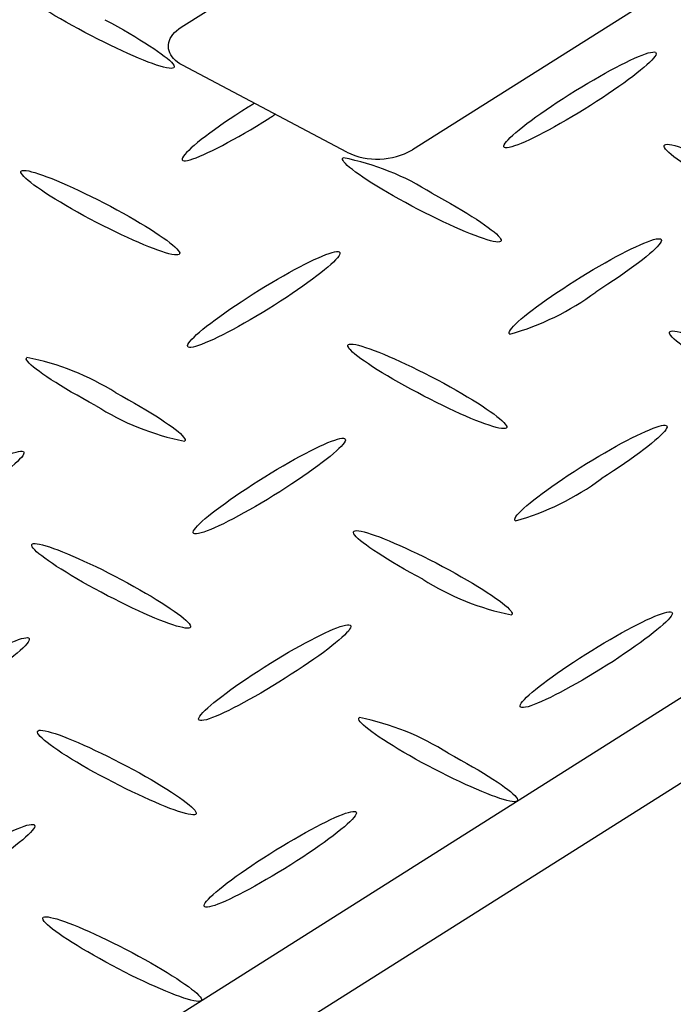
# Model space of a CAD drawing. Extents: x 0 to 216, y 0 to 280.
# Drawn here: x 33 to 37, y 159 to 164 of the extents above; entities that cross this region are included whole.
import ezdxf

# ---------------------------------------------------------------- set-up
doc = ezdxf.new("R2010")
doc.units = 0
doc.header["$LTSCALE"] = 10
doc.header["$MEASUREMENT"] = 0
doc.layers.get('Defpoints').update_dxf_attribs({"linetype": 'CONTINUOUS'})
doc.layers.add('CADdetails-7-VERYFINE', color=7, linetype='CONTINUOUS')
doc.layers.add('CADdetails-9-EXTRAFINE', color=9, linetype='CONTINUOUS')
doc.styles.add('CADdetails-DIMENSIONS', font='ARIALN.TTF', dxfattribs={"height": 2.38})
doc.dimstyles.new('CADdetails-LEADER', dxfattribs={"dimtxt": 2.38, "dimasz": 2.38, "dimexe": 0.5, "dimexo": 1.5, "dimgap": 1, "dimtad": 0, "dimzin": 0, "dimdsep": 46, "dimtxsty": 'CADdetails-DIMENSIONS', "dimcen": 1, "dimclrd": 256, "dimclre": 256, "dimclrt": 256, "dimadec": 0, "dimazin": 0, "dimtfac": 1, "dimtdec": 4, "dimtofl": 0, "dimtmove": 0, "dimatfit": 3, "dimfxl": 1, "dimtolj": 1, "dimtzin": 0, "dimarcsym": 0})

# ---------------------------------------------------------------- blocks, each defined once
blk = doc.blocks.new('*D6')
at = {"layer": 'CADdetails-7-VERYFINE', "lineweight": -2, "transparency": 16777216}
for p, q in [((52.9529, 164.8836), (48.4818, 161.8202)), ((35.4769, 152.9099), (39.948, 155.9733))]:
    blk.add_line(p, q, dxfattribs=at)
at = {"layer": 'CADdetails-7-VERYFINE', "transparency": 16777216}
for points in [[(52.7287, 165.2108), (53.1771, 164.5564), (54.9163, 166.2288)], [(35.2527, 153.2371), (35.7011, 152.5827), (33.5135, 151.5647)]]:
    blk.add_solid(points, dxfattribs=at)
at = {"layer": 'Defpoints', "color": 0, "transparency": 16777216}
for p in [(54.9163, 166.2288, 0), (54.9163, 166.2288), (33.5135, 151.5647, 0)]:
    blk.add_point(p, dxfattribs=at)
at = {"layer": 'CADdetails-7-VERYFINE', "transparency": 16777216, "insert": (44.2149, 158.8967), "char_height": 2.38, "attachment_point": 5, "rotation": 34.4171, "style": 'CADdetails-DIMENSIONS'}
blk.add_mtext('\\A1;23 1/4"', dxfattribs=at)

msp = doc.modelspace()

# ---------------------------------------------------------------- linework, layer by layer
at = {"layer": 'CADdetails-9-EXTRAFINE', "linetype": 'Continuous'}
for p, q in [((50.4846, 169.5179, 0), (30.0104, 156.5927, 0)), ((50.8274, 169.3359, 0), (30.3536, 156.4111, 0)), ((34.2453, 163.8757, 0), (38.3182, 166.4469, 0)), ((39.3982, 165.8731, 0), (35.3257, 163.302, 0)), ((35.0193, 163.2914, 0), (34.2511, 163.6981, 0)), ((34.7054, 161.7043, 0), (34.7054, 161.7043, 0))]:
    msp.add_line(p, q, dxfattribs=at)
for points in [[(33.7951, 163.8513), (33.7649, 163.8674), (33.7357, 163.8833), (33.7076, 163.899), (33.6806, 163.9144), (33.6549, 163.9295), (33.6305, 163.9443), (33.6075, 163.9585), (33.586, 163.9723), (33.566, 163.9855), (33.5477, 163.9981), (33.5311, 164.0101), (33.5163, 164.0213), (33.5034, 164.0317), (33.4925, 164.0412), (33.4837, 164.0498), (33.4769, 164.0575), (33.4724, 164.0642), (33.4703, 164.0697), (33.4705, 164.0741), (33.4731, 164.0774)], [(33.8888, 163.9108), (33.9187, 163.8946), (33.9476, 163.8786), (33.9756, 163.8628), (34.0023, 163.8473), (34.0279, 163.8322), (34.0522, 163.8174), (34.0751, 163.8032), (34.0966, 163.7894), (34.1165, 163.7762), (34.1348, 163.7636), (34.1514, 163.7518), (34.1662, 163.7406), (34.1791, 163.7303), (34.1901, 163.7209), (34.199, 163.7124), (34.2058, 163.7048), (34.2104, 163.6983), (34.2128, 163.693), (34.2127, 163.6887), (34.2103, 163.6857)], [(34.2511, 163.6981), (34.2389, 163.7052), (34.2279, 163.7127), (34.2181, 163.7206), (34.2096, 163.729), (34.2024, 163.7376), (34.1964, 163.7466), (34.1916, 163.7557), (34.1881, 163.7651), (34.1859, 163.7746), (34.185, 163.7843), (34.1853, 163.7939), (34.1868, 163.8036), (34.1897, 163.8133), (34.1938, 163.8228), (34.1992, 163.8323), (34.2058, 163.8415), (34.2138, 163.8505), (34.223, 163.8593), (34.2335, 163.8677), (34.2453, 163.8757)], [(34.2103, 163.6857), (34.2052, 163.6838), (34.1978, 163.6832), (34.1882, 163.6839), (34.1765, 163.6859), (34.1629, 163.6891), (34.1474, 163.6934), (34.1301, 163.6989), (34.1112, 163.7054), (34.0908, 163.713), (34.0689, 163.7215), (34.0458, 163.731), (34.0213, 163.7414), (33.9958, 163.7526), (33.9693, 163.7647), (33.9419, 163.7775), (33.9137, 163.791), (33.8848, 163.8052), (33.8553, 163.82), (33.8254, 163.8354), (33.7951, 163.8513)], [(36.0593, 163.5609), (36.0884, 163.5792), (36.1172, 163.5969), (36.1456, 163.614), (36.1734, 163.6304), (36.2006, 163.646), (36.2271, 163.6609), (36.2527, 163.6749), (36.2774, 163.6881), (36.301, 163.7003), (36.3234, 163.7115), (36.3446, 163.7217), (36.3645, 163.7308), (36.3828, 163.7387), (36.3996, 163.7455), (36.4148, 163.7511), (36.4281, 163.7553), (36.4396, 163.7582), (36.4491, 163.7598), (36.4564, 163.7599), (36.4616, 163.7585)], [(36.4616, 163.7585), (36.4645, 163.7557), (36.465, 163.7514), (36.4631, 163.7458), (36.4591, 163.739), (36.4529, 163.7309), (36.4447, 163.7217), (36.4344, 163.7114), (36.4223, 163.7001), (36.4084, 163.6879), (36.3927, 163.6748), (36.3754, 163.6608), (36.3565, 163.6461), (36.336, 163.6308), (36.3142, 163.6148), (36.291, 163.5982), (36.2666, 163.5812), (36.241, 163.5637), (36.2143, 163.5459), (36.1866, 163.5278), (36.1579, 163.5094)], [(35.7565, 163.3136), (35.7536, 163.3164), (35.7531, 163.3206), (35.7549, 163.3262), (35.7589, 163.333), (35.7651, 163.341), (35.7733, 163.3501), (35.7834, 163.3603), (35.7955, 163.3715), (35.8094, 163.3836), (35.825, 163.3966), (35.8422, 163.4104), (35.8611, 163.425), (35.8814, 163.4402), (35.9032, 163.4561), (35.9263, 163.4726), (35.9507, 163.4895), (35.9763, 163.5068), (36.003, 163.5246), (36.0307, 163.5426), (36.0593, 163.5609)], [(34.5575, 163.5018), (34.5287, 163.4834), (34.5008, 163.4653), (34.4739, 163.4474), (34.4482, 163.4299), (34.4237, 163.4129), (34.4004, 163.3964), (34.3785, 163.3804), (34.3581, 163.3651), (34.3391, 163.3504), (34.3218, 163.3365), (34.3061, 163.3235), (34.2921, 163.3113), (34.28, 163.3001), (34.2698, 163.2898), (34.2616, 163.2807), (34.2554, 163.2726), (34.2514, 163.2658), (34.2496, 163.2603), (34.25, 163.256), (34.2529, 163.2532)], [(34.5868, 163.5201), (34.5853, 163.5191), (34.5838, 163.5182), (34.5823, 163.5172), (34.5808, 163.5163), (34.5792, 163.5153), (34.5778, 163.5144), (34.5763, 163.5134), (34.5748, 163.5125), (34.5733, 163.5116), (34.5718, 163.5106), (34.5704, 163.5097), (34.5689, 163.5088), (34.5675, 163.5079), (34.566, 163.507), (34.5646, 163.5061), (34.5632, 163.5052), (34.5617, 163.5043), (34.5603, 163.5035), (34.5589, 163.5027), (34.5575, 163.5018)], [(36.1579, 163.5094), (36.1289, 163.4913), (36.1001, 163.4737), (36.0718, 163.4568), (36.0441, 163.4405), (36.0169, 163.425), (35.9905, 163.4102), (35.965, 163.3963), (35.9404, 163.3832), (35.9168, 163.371), (35.8944, 163.3599), (35.8733, 163.3497), (35.8535, 163.3407), (35.8351, 163.3328), (35.8184, 163.326), (35.8033, 163.3206), (35.79, 163.3164), (35.7785, 163.3135), (35.769, 163.3121), (35.7617, 163.3121), (35.7565, 163.3136)], [(34.6552, 163.4495), (34.6567, 163.4504), (34.6582, 163.4513), (34.6598, 163.4522), (34.6612, 163.4531), (34.6627, 163.4541), (34.6642, 163.455), (34.6657, 163.4559), (34.6671, 163.4568), (34.6686, 163.4578), (34.67, 163.4587), (34.6715, 163.4597), (34.6729, 163.4606), (34.6744, 163.4616), (34.6758, 163.4626), (34.6773, 163.4636), (34.6787, 163.4647), (34.6801, 163.4657), (34.6816, 163.4668), (34.6831, 163.4679), (34.6845, 163.469)], [(34.2529, 163.2532), (34.2582, 163.2517), (34.2656, 163.2518), (34.2751, 163.2533), (34.2866, 163.2562), (34.3, 163.2604), (34.3152, 163.2659), (34.332, 163.2727), (34.3504, 163.2806), (34.3702, 163.2897), (34.3914, 163.2999), (34.4139, 163.311), (34.4375, 163.3232), (34.4622, 163.3363), (34.4877, 163.3502), (34.5142, 163.365), (34.5413, 163.3806), (34.5691, 163.3968), (34.5974, 163.4138), (34.6262, 163.4313), (34.6552, 163.4495)], [(36.8267, 163.1004), (36.7965, 163.1165), (36.7674, 163.1325), (36.7394, 163.1482), (36.7125, 163.1637), (36.6868, 163.1788), (36.6625, 163.1935), (36.6395, 163.2078), (36.618, 163.2216), (36.5981, 163.2348), (36.5798, 163.2473), (36.5633, 163.2592), (36.5485, 163.2704), (36.5356, 163.2807), (36.5247, 163.2902), (36.5159, 163.2988), (36.5091, 163.3064), (36.5046, 163.313), (36.5024, 163.3185), (36.5025, 163.3229), (36.5052, 163.326)], [(36.5052, 163.326), (36.5103, 163.3279), (36.5177, 163.3284), (36.5272, 163.3276), (36.5389, 163.3256), (36.5525, 163.3224), (36.568, 163.3181), (36.5852, 163.3126), (36.6041, 163.306), (36.6245, 163.2985), (36.6463, 163.2899), (36.6695, 163.2804), (36.6939, 163.2701), (36.7194, 163.2588), (36.7459, 163.2468), (36.7734, 163.234), (36.8016, 163.2204), (36.8305, 163.2062), (36.86, 163.1914), (36.89, 163.1759), (36.9204, 163.1599)], [(35.3231, 163.04), (35.293, 163.0562), (35.264, 163.0721), (35.236, 163.0879), (35.2091, 163.1033), (35.1835, 163.1184), (35.1592, 163.1332), (35.1362, 163.1474), (35.1148, 163.1612), (35.0949, 163.1744), (35.0766, 163.187), (35.0601, 163.1988), (35.0453, 163.21), (35.0325, 163.2203), (35.0216, 163.2298), (35.0127, 163.2384), (35.006, 163.246), (35.0015, 163.2526), (34.9993, 163.2581), (34.9994, 163.2625), (35.002, 163.2656)], [(33.8195, 162.9788), (33.7895, 162.9949), (33.7605, 163.011), (33.7325, 163.0268), (33.7057, 163.0423), (33.6801, 163.0575), (33.6558, 163.0722), (33.6329, 163.0866), (33.6114, 163.1004), (33.5915, 163.1136), (33.5733, 163.1262), (33.5567, 163.1381), (33.542, 163.1492), (33.5291, 163.1596), (33.5182, 163.169), (33.5094, 163.1776), (33.5027, 163.1851), (33.4982, 163.1916), (33.496, 163.1971), (33.4962, 163.2013), (33.4989, 163.2043)], [(33.4989, 163.2043), (33.5039, 163.2061), (33.5112, 163.2065), (33.5206, 163.2057), (33.5322, 163.2037), (33.5458, 163.2005), (33.5612, 163.1962), (33.5784, 163.1908), (33.5973, 163.1843), (33.6177, 163.1768), (33.6396, 163.1683), (33.6628, 163.1589), (33.6873, 163.1486), (33.7128, 163.1375), (33.7394, 163.1255), (33.767, 163.1127), (33.7953, 163.0992), (33.8243, 163.0851), (33.8539, 163.0702), (33.884, 163.0548), (33.9145, 163.0387)], [(35.4172, 163.0995), (35.4472, 163.0833), (35.4762, 163.0672), (35.5042, 163.0514), (35.531, 163.0359), (35.5566, 163.0207), (35.5809, 163.0059), (35.6038, 162.9916), (35.6253, 162.9779), (35.6452, 162.9647), (35.6634, 162.9521), (35.68, 162.9402), (35.6947, 162.9291), (35.7076, 162.9188), (35.7185, 162.9094), (35.7273, 162.9008), (35.734, 162.8933), (35.7385, 162.8868), (35.7407, 162.8813), (35.7405, 162.877), (35.7378, 162.8739)], [(33.9145, 163.0387), (33.9445, 163.0226), (33.9735, 163.0067), (34.0015, 162.991), (34.0283, 162.9755), (34.0539, 162.9604), (34.0782, 162.9456), (34.1011, 162.9313), (34.1226, 162.9175), (34.1425, 162.9043), (34.1608, 162.8917), (34.1773, 162.8797), (34.192, 162.8686), (34.2049, 162.8582), (34.2158, 162.8487), (34.2246, 162.8402), (34.2313, 162.8326), (34.2358, 162.8261), (34.238, 162.8207), (34.2378, 162.8165), (34.2351, 162.8136)], [(35.7378, 162.8739), (35.7327, 162.8722), (35.7253, 162.8718), (35.7158, 162.8726), (35.7042, 162.8747), (35.6906, 162.878), (35.6751, 162.8824), (35.6579, 162.8879), (35.6391, 162.8944), (35.6187, 162.902), (35.5969, 162.9105), (35.5737, 162.92), (35.5494, 162.9303), (35.5239, 162.9415), (35.4974, 162.9535), (35.47, 162.9663), (35.4418, 162.9798), (35.4129, 162.9939), (35.3834, 163.0087), (35.3534, 163.0241), (35.3231, 163.04)], [(34.2351, 162.8136), (34.23, 162.8117), (34.2226, 162.8112), (34.2131, 162.8119), (34.2014, 162.8139), (34.1878, 162.8171), (34.1723, 162.8215), (34.1551, 162.8269), (34.1362, 162.8335), (34.1158, 162.841), (34.0939, 162.8495), (34.0707, 162.859), (34.0463, 162.8693), (34.0208, 162.8805), (33.9942, 162.8925), (33.9667, 162.9052), (33.9385, 162.9187), (33.9095, 162.9328), (33.88, 162.9476), (33.8499, 162.9629), (33.8195, 162.9788)], [(36.0851, 162.6901), (36.1142, 162.7083), (36.143, 162.7259), (36.1713, 162.7428), (36.1992, 162.7591), (36.2264, 162.7747), (36.2528, 162.7894), (36.2784, 162.8033), (36.3031, 162.8164), (36.3266, 162.8285), (36.3491, 162.8396), (36.3702, 162.8497), (36.39, 162.8588), (36.4083, 162.8666), (36.4251, 162.8733), (36.4401, 162.8788), (36.4534, 162.883), (36.4648, 162.8859), (36.4742, 162.8873), (36.4814, 162.8874), (36.4865, 162.8859)], [(36.4865, 162.8859), (36.4895, 162.8831), (36.4901, 162.879), (36.4884, 162.8734), (36.4844, 162.8666), (36.4783, 162.8586), (36.4702, 162.8495), (36.46, 162.8393), (36.4479, 162.828), (36.4341, 162.8159), (36.4184, 162.8028), (36.4011, 162.7889), (36.3822, 162.7743), (36.3617, 162.7589), (36.3398, 162.743), (36.3166, 162.7265), (36.2921, 162.7094), (36.2664, 162.692), (36.2395, 162.6742), (36.2116, 162.6561), (36.1828, 162.6377)], [(34.5819, 162.6293), (34.611, 162.6475), (34.6397, 162.6652), (34.668, 162.6822), (34.6958, 162.6985), (34.7229, 162.7141), (34.7493, 162.7289), (34.7749, 162.7428), (34.7995, 162.7559), (34.8231, 162.768), (34.8455, 162.7792), (34.8667, 162.7893), (34.8865, 162.7983), (34.9048, 162.8062), (34.9216, 162.8129), (34.9368, 162.8184), (34.9501, 162.8226), (34.9616, 162.8255), (34.9711, 162.8269), (34.9786, 162.827), (34.9838, 162.8255)], [(34.9838, 162.8255), (34.9867, 162.8226), (34.9871, 162.8182), (34.9853, 162.8126), (34.9813, 162.8057), (34.9751, 162.7977), (34.9669, 162.7885), (34.9568, 162.7783), (34.9447, 162.767), (34.9308, 162.7548), (34.9152, 162.7418), (34.8979, 162.7279), (34.879, 162.7133), (34.8587, 162.698), (34.8369, 162.682), (34.8138, 162.6655), (34.7894, 162.6485), (34.7639, 162.631), (34.7372, 162.6131), (34.7096, 162.5949), (34.681, 162.5764)], [(35.7813, 162.4414), (35.7785, 162.4443), (35.7781, 162.4485), (35.7799, 162.4541), (35.784, 162.461), (35.7901, 162.469), (35.7984, 162.4782), (35.8085, 162.4885), (35.8206, 162.4998), (35.8345, 162.512), (35.8501, 162.5251), (35.8674, 162.5391), (35.8863, 162.5537), (35.9067, 162.5691), (35.9285, 162.585), (35.9516, 162.6015), (35.9761, 162.6185), (36.0017, 162.636), (36.0285, 162.6537), (36.0563, 162.6718), (36.0851, 162.6901)], [(34.2782, 162.3802), (34.2754, 162.3832), (34.2749, 162.3876), (34.2767, 162.3933), (34.2807, 162.4002), (34.2868, 162.4083), (34.295, 162.4175), (34.3052, 162.4277), (34.3173, 162.439), (34.3312, 162.4512), (34.3468, 162.4642), (34.3641, 162.4781), (34.383, 162.4927), (34.4034, 162.508), (34.4252, 162.524), (34.4484, 162.5405), (34.4729, 162.5574), (34.4986, 162.5749), (34.5253, 162.5927), (34.5532, 162.6109), (34.5819, 162.6293)], [(34.681, 162.5764), (34.6519, 162.5583), (34.6231, 162.5408), (34.5947, 162.5239), (34.5669, 162.5076), (34.5397, 162.4921), (34.5132, 162.4773), (34.4876, 162.4634), (34.4629, 162.4503), (34.4393, 162.4382), (34.4168, 162.427), (34.3956, 162.4169), (34.3757, 162.4078), (34.3573, 162.3999), (34.3405, 162.3931), (34.3253, 162.3876), (34.3119, 162.3834), (34.3004, 162.3804), (34.2909, 162.3789), (34.2835, 162.3788), (34.2782, 162.3802)], [(36.8515, 162.2287), (36.8214, 162.2448), (36.7923, 162.2607), (36.7642, 162.2764), (36.7374, 162.2918), (36.7117, 162.3069), (36.6873, 162.3216), (36.6644, 162.3358), (36.6429, 162.3495), (36.623, 162.3627), (36.6047, 162.3753), (36.5882, 162.3871), (36.5735, 162.3983), (36.5606, 162.4086), (36.5497, 162.4181), (36.5409, 162.4267), (36.5342, 162.4343), (36.5298, 162.4409), (36.5276, 162.4464), (36.5278, 162.4507), (36.5305, 162.4539)], [(36.5305, 162.4539), (36.5355, 162.4556), (36.5429, 162.456), (36.5524, 162.4552), (36.564, 162.4531), (36.5776, 162.4498), (36.5931, 162.4454), (36.6103, 162.4399), (36.6292, 162.4334), (36.6496, 162.4258), (36.6715, 162.4172), (36.6947, 162.4078), (36.7191, 162.3974), (36.7446, 162.3862), (36.7712, 162.3741), (36.7986, 162.3613), (36.8269, 162.3478), (36.8558, 162.3336), (36.8853, 162.3188), (36.9153, 162.3033), (36.9457, 162.2874)], [(35.3493, 162.1679), (35.3191, 162.184), (35.2899, 162.1999), (35.2618, 162.2155), (35.2348, 162.231), (35.2091, 162.246), (35.1847, 162.2607), (35.1617, 162.275), (35.1401, 162.2887), (35.1202, 162.3018), (35.1018, 162.3144), (35.0852, 162.3262), (35.0704, 162.3374), (35.0575, 162.3477), (35.0466, 162.3571), (35.0377, 162.3657), (35.0309, 162.3732), (35.0264, 162.3798), (35.0241, 162.3852), (35.0243, 162.3895), (35.0269, 162.3926)], [(35.0269, 162.3926), (35.0321, 162.3944), (35.0396, 162.395), (35.0493, 162.3942), (35.0609, 162.3922), (35.0746, 162.389), (35.0901, 162.3847), (35.1073, 162.3792), (35.1262, 162.3727), (35.1466, 162.3652), (35.1684, 162.3567), (35.1916, 162.3472), (35.216, 162.3369), (35.2415, 162.3258), (35.268, 162.3138), (35.2954, 162.3011), (35.3236, 162.2877), (35.3526, 162.2736), (35.3821, 162.2589), (35.4121, 162.2436), (35.4425, 162.2278)], [(33.8448, 162.108), (33.8149, 162.1239), (33.786, 162.1397), (33.7582, 162.1553), (33.7314, 162.1707), (33.7058, 162.1857), (33.6816, 162.2004), (33.6587, 162.2146), (33.6372, 162.2283), (33.6173, 162.2415), (33.599, 162.2541), (33.5824, 162.2659), (33.5676, 162.2771), (33.5547, 162.2874), (33.5437, 162.2969), (33.5348, 162.3054), (33.528, 162.313), (33.5234, 162.3195), (33.5211, 162.3249), (33.5212, 162.3292), (33.5237, 162.3322)], [(35.4425, 162.2278), (35.4726, 162.2116), (35.5018, 162.1955), (35.5298, 162.1797), (35.5567, 162.1641), (35.5824, 162.1489), (35.6068, 162.1341), (35.6298, 162.1197), (35.6513, 162.1059), (35.6712, 162.0926), (35.6895, 162.08), (35.7061, 162.0681), (35.7209, 162.057), (35.7338, 162.0466), (35.7447, 162.0371), (35.7535, 162.0286), (35.7602, 162.021), (35.7647, 162.0145), (35.7669, 162.0091), (35.7667, 162.0049), (35.764, 162.0018)], [(35.764, 162.0018), (35.7589, 162), (35.7515, 161.9995), (35.742, 162.0002), (35.7303, 162.0023), (35.7167, 162.0055), (35.7012, 162.0099), (35.684, 162.0153), (35.6652, 162.0219), (35.6448, 162.0295), (35.6229, 162.0381), (35.5998, 162.0476), (35.5754, 162.058), (35.5499, 162.0692), (35.5234, 162.0813), (35.496, 162.0941), (35.4678, 162.1076), (35.4389, 162.1218), (35.4095, 162.1366), (35.3796, 162.152), (35.3493, 162.1679)], [(33.9398, 162.167), (33.9698, 162.1508), (33.9988, 162.1347), (34.0268, 162.1189), (34.0536, 162.1033), (34.0792, 162.0881), (34.1035, 162.0733), (34.1264, 162.059), (34.1479, 162.0452), (34.1678, 162.032), (34.1861, 162.0194), (34.2026, 162.0075), (34.2174, 161.9963), (34.2302, 161.986), (34.2411, 161.9765), (34.2499, 161.9679), (34.2566, 161.9603), (34.2611, 161.9538), (34.2633, 161.9484), (34.2631, 161.9441), (34.2604, 161.941)], [(36.1108, 161.818), (36.1399, 161.8362), (36.1686, 161.8537), (36.1969, 161.8707), (36.2247, 161.887), (36.2518, 161.9025), (36.2782, 161.9173), (36.3038, 161.9312), (36.3284, 161.9443), (36.352, 161.9564), (36.3744, 161.9675), (36.3956, 161.9776), (36.4155, 161.9866), (36.4338, 161.9945), (36.4507, 162.0012), (36.4658, 162.0067), (36.4792, 162.0109), (36.4908, 162.0137), (36.5003, 162.0152), (36.5078, 162.0152), (36.5132, 162.0138)], [(36.5132, 162.0138), (36.5159, 162.011), (36.5163, 162.0067), (36.5144, 162.0012), (36.5103, 161.9943), (36.5041, 161.9863), (36.4958, 161.9772), (36.4856, 161.9669), (36.4735, 161.9557), (36.4596, 161.9435), (36.4439, 161.9304), (36.4266, 161.9165), (36.4077, 161.9019), (36.3873, 161.8866), (36.3654, 161.8706), (36.3422, 161.8541), (36.3178, 161.837), (36.2921, 161.8196), (36.2652, 161.8017), (36.2374, 161.7835), (36.2085, 161.7651)], [(34.6077, 161.7567), (34.6368, 161.7749), (34.6656, 161.7926), (34.6939, 161.8096), (34.7217, 161.826), (34.7489, 161.8416), (34.7753, 161.8564), (34.8009, 161.8704), (34.8255, 161.8835), (34.8491, 161.8957), (34.8715, 161.9069), (34.8927, 161.917), (34.9125, 161.9261), (34.9308, 161.934), (34.9475, 161.9407), (34.9626, 161.9462), (34.9759, 161.9504), (34.9873, 161.9533), (34.9967, 161.9548), (35.004, 161.9549), (35.0091, 161.9534)], [(35.0091, 161.9534), (35.0121, 161.9506), (35.0127, 161.9463), (35.0109, 161.9407), (35.007, 161.9339), (35.0008, 161.9259), (34.9926, 161.9167), (34.9824, 161.9064), (34.9703, 161.8951), (34.9564, 161.8829), (34.9407, 161.8698), (34.9233, 161.8559), (34.9044, 161.8412), (34.8839, 161.8259), (34.8621, 161.8099), (34.8388, 161.7933), (34.8143, 161.7763), (34.7887, 161.7588), (34.7619, 161.7409), (34.7341, 161.7227), (34.7054, 161.7043)], [(33.1046, 161.6968), (33.1337, 161.7149), (33.1624, 161.7325), (33.1908, 161.7495), (33.2186, 161.7658), (33.2457, 161.7814), (33.2722, 161.7962), (33.2977, 161.8102), (33.3224, 161.8233), (33.3459, 161.8354), (33.3684, 161.8466), (33.3896, 161.8567), (33.4094, 161.8658), (33.4278, 161.8737), (33.4446, 161.8804), (33.4598, 161.8858), (33.4732, 161.89), (33.4848, 161.8928), (33.4944, 161.8942), (33.5019, 161.8941), (33.5073, 161.8926)], [(33.5073, 161.8926), (33.5099, 161.8898), (33.5102, 161.8856), (33.5082, 161.8801), (33.504, 161.8732), (33.4978, 161.8652), (33.4895, 161.8561), (33.4792, 161.8458), (33.4671, 161.8346), (33.4531, 161.8224), (33.4375, 161.8093), (33.4202, 161.7954), (33.4013, 161.7807), (33.381, 161.7654), (33.3592, 161.7494), (33.3361, 161.7329), (33.3117, 161.7159), (33.2862, 161.6985), (33.2595, 161.6807), (33.2318, 161.6627), (33.2031, 161.6444)], [(35.8071, 161.5684), (35.8044, 161.5715), (35.804, 161.5759), (35.8059, 161.5816), (35.81, 161.5885), (35.8162, 161.5966), (35.8244, 161.6059), (35.8346, 161.6161), (35.8467, 161.6274), (35.8606, 161.6396), (35.8762, 161.6527), (35.8935, 161.6666), (35.9124, 161.6813), (35.9327, 161.6966), (35.9545, 161.7126), (35.9776, 161.7291), (36.002, 161.7461), (36.0276, 161.7636), (36.0544, 161.7814), (36.0821, 161.7996), (36.1108, 161.818)], [(34.3044, 161.5094), (34.3016, 161.5121), (34.3011, 161.5162), (34.3029, 161.5217), (34.3069, 161.5284), (34.3131, 161.5363), (34.3213, 161.5454), (34.3315, 161.5556), (34.3436, 161.5668), (34.3575, 161.5789), (34.3731, 161.5919), (34.3904, 161.6057), (34.4093, 161.6203), (34.4297, 161.6356), (34.4515, 161.6516), (34.4746, 161.668), (34.499, 161.685), (34.5246, 161.7025), (34.5513, 161.7202), (34.579, 161.7384), (34.6077, 161.7567)], [(34.7054, 161.7043), (34.6765, 161.6863), (34.6478, 161.6688), (34.6196, 161.6519), (34.5919, 161.6357), (34.5648, 161.6202), (34.5384, 161.6055), (34.5129, 161.5916), (34.4883, 161.5786), (34.4647, 161.5665), (34.4423, 161.5554), (34.4211, 161.5453), (34.4013, 161.5363), (34.383, 161.5284), (34.3662, 161.5217), (34.3511, 161.5163), (34.3378, 161.5121), (34.3263, 161.5093), (34.3169, 161.5079), (34.3095, 161.5079), (34.3044, 161.5094)], [(35.0531, 161.5209), (35.0581, 161.5226), (35.0653, 161.5231), (35.0748, 161.5222), (35.0864, 161.5202), (35.0999, 161.517), (35.1153, 161.5126), (35.1324, 161.5071), (35.1513, 161.5006), (35.1716, 161.4931), (35.1934, 161.4846), (35.2165, 161.4752), (35.2409, 161.4649), (35.2664, 161.4537), (35.2928, 161.4418), (35.3202, 161.4291), (35.3484, 161.4157), (35.3773, 161.4016), (35.4067, 161.3869), (35.4367, 161.3716), (35.4669, 161.3557)], [(35.3746, 161.2953), (35.3444, 161.3116), (35.3152, 161.3276), (35.2871, 161.3434), (35.2602, 161.3589), (35.2345, 161.3741), (35.2101, 161.3888), (35.1871, 161.4031), (35.1656, 161.4169), (35.1457, 161.43), (35.1274, 161.4426), (35.1109, 161.4544), (35.0961, 161.4655), (35.0833, 161.4758), (35.0724, 161.4853), (35.0635, 161.4938), (35.0569, 161.5014), (35.0524, 161.508), (35.0502, 161.5134), (35.0504, 161.5178), (35.0531, 161.5209)], [(33.871, 161.2349), (33.841, 161.2511), (33.8119, 161.267), (33.7839, 161.2827), (33.757, 161.2982), (33.7314, 161.3133), (33.7071, 161.328), (33.6842, 161.3422), (33.6627, 161.356), (33.6428, 161.3691), (33.6245, 161.3817), (33.6079, 161.3936), (33.5932, 161.4047), (33.5803, 161.4151), (33.5693, 161.4245), (33.5605, 161.4331), (33.5537, 161.4408), (33.5491, 161.4474), (33.5469, 161.4529), (33.547, 161.4573), (33.5495, 161.4605)], [(33.5495, 161.4605), (33.5546, 161.4622), (33.562, 161.4627), (33.5716, 161.4618), (33.5833, 161.4597), (33.5969, 161.4565), (33.6125, 161.4521), (33.6297, 161.4466), (33.6486, 161.44), (33.6691, 161.4325), (33.6909, 161.4239), (33.7141, 161.4145), (33.7385, 161.4041), (33.764, 161.3929), (33.7905, 161.3809), (33.8179, 161.3682), (33.8461, 161.3547), (33.8749, 161.3405), (33.9043, 161.3257), (33.9341, 161.3104), (33.9643, 161.2944)], [(35.4669, 161.3557), (35.4971, 161.3395), (35.5263, 161.3234), (35.5544, 161.3075), (35.5814, 161.292), (35.6071, 161.2767), (35.6315, 161.2619), (35.6546, 161.2476), (35.6761, 161.2337), (35.6961, 161.2205), (35.7144, 161.2078), (35.731, 161.1959), (35.7458, 161.1847), (35.7587, 161.1744), (35.7697, 161.1648), (35.7786, 161.1563), (35.7853, 161.1487), (35.7898, 161.1421), (35.7921, 161.1366), (35.7919, 161.1323), (35.7893, 161.1292)], [(33.9643, 161.2944), (33.9944, 161.2782), (34.0236, 161.2622), (34.0517, 161.2464), (34.0787, 161.2309), (34.1044, 161.2158), (34.1288, 161.201), (34.1518, 161.1867), (34.1733, 161.1729), (34.1933, 161.1597), (34.2116, 161.1472), (34.2282, 161.1353), (34.2429, 161.1241), (34.2558, 161.1138), (34.2667, 161.1043), (34.2755, 161.0958), (34.2822, 161.0882), (34.2866, 161.0817), (34.2887, 161.0762), (34.2885, 161.0719), (34.2858, 161.0689)], [(34.2858, 161.0689), (34.2808, 161.0671), (34.2735, 161.0667), (34.264, 161.0675), (34.2524, 161.0695), (34.2388, 161.0728), (34.2234, 161.0771), (34.2061, 161.0826), (34.1873, 161.0891), (34.1668, 161.0966), (34.145, 161.1051), (34.1218, 161.1145), (34.0974, 161.1249), (34.0718, 161.1361), (34.0453, 161.1481), (34.0179, 161.1608), (33.9896, 161.1744), (33.9607, 161.1886), (33.9312, 161.2034), (33.9013, 161.2189), (33.871, 161.2349)], [(36.1361, 160.945), (36.1653, 160.9633), (36.194, 160.981), (36.2224, 160.998), (36.2502, 161.0144), (36.2773, 161.03), (36.3037, 161.0449), (36.3293, 161.0589), (36.3539, 161.072), (36.3775, 161.0841), (36.3999, 161.0953), (36.421, 161.1055), (36.4408, 161.1145), (36.4591, 161.1225), (36.4759, 161.1292), (36.491, 161.1347), (36.5044, 161.139), (36.5158, 161.1419), (36.5253, 161.1434), (36.5328, 161.1435), (36.538, 161.1421)], [(36.538, 161.1421), (36.5408, 161.1393), (36.5412, 161.135), (36.5394, 161.1295), (36.5353, 161.1226), (36.5291, 161.1146), (36.5209, 161.1055), (36.5107, 161.0952), (36.4986, 161.084), (36.4847, 161.0718), (36.469, 161.0587), (36.4517, 161.0449), (36.4329, 161.0302), (36.4126, 161.0149), (36.3908, 160.9989), (36.3677, 160.9824), (36.3434, 160.9653), (36.3179, 160.9479), (36.2913, 160.93), (36.2637, 160.9119), (36.2352, 160.8934)], [(34.633, 160.885), (34.6621, 160.9033), (34.6908, 160.9209), (34.7191, 160.9379), (34.7469, 160.9542), (34.774, 160.9698), (34.8005, 160.9846), (34.826, 160.9986), (34.8507, 161.0117), (34.8742, 161.0238), (34.8967, 161.0349), (34.9178, 161.0451), (34.9376, 161.0541), (34.956, 161.062), (34.9727, 161.0687), (34.9878, 161.0742), (35.0011, 161.0784), (35.0125, 161.0812), (35.022, 161.0827), (35.0293, 161.0827), (35.0344, 161.0813)], [(35.0344, 161.0813), (35.0374, 161.0784), (35.038, 161.0742), (35.0363, 161.0686), (35.0324, 161.0618), (35.0264, 161.0537), (35.0183, 161.0446), (35.0082, 161.0343), (34.9961, 161.0231), (34.9823, 161.0109), (34.9667, 160.9978), (34.9494, 160.9839), (34.9305, 160.9693), (34.91, 160.954), (34.8882, 160.938), (34.8649, 160.9215), (34.8403, 160.9046), (34.8146, 160.8872), (34.7877, 160.8694), (34.7597, 160.8513), (34.7307, 160.8331)], [(33.1294, 160.8242), (33.1586, 160.8424), (33.1874, 160.86), (33.2158, 160.877), (33.2437, 160.8933), (33.2709, 160.9089), (33.2974, 160.9237), (33.323, 160.9377), (33.3476, 160.9508), (33.3713, 160.963), (33.3937, 160.9742), (33.4149, 160.9844), (33.4347, 160.9935), (33.453, 161.0015), (33.4698, 161.0083), (33.4849, 161.0138), (33.4983, 161.0181), (33.5097, 161.021), (33.5192, 161.0226), (33.5266, 161.0227), (33.5317, 161.0213)], [(33.5317, 161.0213), (33.5346, 161.0184), (33.5351, 161.0141), (33.5333, 161.0085), (33.5293, 161.0017), (33.5232, 160.9937), (33.515, 160.9845), (33.5049, 160.9742), (33.4928, 160.963), (33.479, 160.9508), (33.4634, 160.9377), (33.4461, 160.9239), (33.4272, 160.9092), (33.4069, 160.8939), (33.3851, 160.8779), (33.3619, 160.8614), (33.3375, 160.8443), (33.3118, 160.8268), (33.285, 160.8089), (33.2572, 160.7907), (33.2285, 160.7722)], [(35.8329, 160.6972), (35.8299, 160.7), (35.8294, 160.7043), (35.8311, 160.7098), (35.8351, 160.7166), (35.8412, 160.7247), (35.8493, 160.7338), (35.8594, 160.744), (35.8714, 160.7552), (35.8853, 160.7674), (35.9009, 160.7804), (35.9182, 160.7943), (35.9371, 160.8089), (35.9574, 160.8242), (35.9793, 160.8401), (36.0025, 160.8565), (36.0269, 160.8735), (36.0526, 160.8909), (36.0794, 160.9086), (36.1073, 160.9267), (36.1361, 160.945)], [(34.3297, 160.6363), (34.327, 160.6391), (34.3266, 160.6433), (34.3284, 160.6489), (34.3325, 160.6557), (34.3386, 160.6637), (34.3468, 160.6729), (34.357, 160.6831), (34.369, 160.6944), (34.3829, 160.7066), (34.3984, 160.7197), (34.4157, 160.7336), (34.4345, 160.7483), (34.4548, 160.7637), (34.4766, 160.7797), (34.4997, 160.7962), (34.5241, 160.8132), (34.5497, 160.8307), (34.5764, 160.8485), (34.6042, 160.8667), (34.633, 160.885)], [(36.2352, 160.8934), (36.2059, 160.8753), (36.1771, 160.8576), (36.1486, 160.8407), (36.1207, 160.8243), (36.0935, 160.8088), (36.067, 160.794), (36.0414, 160.78), (36.0168, 160.7669), (35.9932, 160.7547), (35.9707, 160.7435), (35.9496, 160.7334), (35.9298, 160.7243), (35.9114, 160.7164), (35.8947, 160.7097), (35.8796, 160.7042), (35.8663, 160.7), (35.8549, 160.6971), (35.8454, 160.6957), (35.838, 160.6957), (35.8329, 160.6972)], [(34.7307, 160.8331), (34.7017, 160.8148), (34.673, 160.7971), (34.6448, 160.7801), (34.617, 160.7638), (34.5899, 160.7482), (34.5635, 160.7333), (34.538, 160.7194), (34.5134, 160.7063), (34.4898, 160.6941), (34.4674, 160.6829), (34.4463, 160.6728), (34.4265, 160.6637), (34.4082, 160.6558), (34.3914, 160.649), (34.3763, 160.6435), (34.363, 160.6393), (34.3516, 160.6364), (34.3422, 160.635), (34.3348, 160.6349), (34.3297, 160.6363)], [(35.399, 160.4236), (35.369, 160.4396), (35.34, 160.4555), (35.312, 160.4712), (35.2852, 160.4866), (35.2596, 160.5017), (35.2353, 160.5164), (35.2124, 160.5307), (35.1909, 160.5445), (35.171, 160.5577), (35.1528, 160.5703), (35.1362, 160.5823), (35.1215, 160.5934), (35.1086, 160.6038), (35.0977, 160.6133), (35.0889, 160.6219), (35.0822, 160.6295), (35.0777, 160.636), (35.0755, 160.6415), (35.0757, 160.6457), (35.0784, 160.6488)], [(33.8968, 160.3624), (33.8666, 160.3785), (33.8374, 160.3944), (33.8093, 160.4102), (33.7823, 160.4256), (33.7566, 160.4407), (33.7322, 160.4555), (33.7092, 160.4697), (33.6877, 160.4835), (33.6678, 160.4967), (33.6495, 160.5093), (33.6329, 160.5212), (33.6182, 160.5323), (33.6053, 160.5427), (33.5945, 160.5522), (33.5857, 160.5607), (33.5791, 160.5684), (33.5747, 160.5749), (33.5726, 160.5804), (33.5729, 160.5848), (33.5757, 160.5879)], [(33.5757, 160.5879), (33.5807, 160.5898), (33.588, 160.5903), (33.5975, 160.5895), (33.609, 160.5875), (33.6226, 160.5843), (33.638, 160.5799), (33.6552, 160.5744), (33.6741, 160.5679), (33.6945, 160.5603), (33.7163, 160.5517), (33.7395, 160.5423), (33.7639, 160.5319), (33.7894, 160.5207), (33.816, 160.5087), (33.8434, 160.4959), (33.8717, 160.4824), (33.9006, 160.4683), (33.9301, 160.4535), (33.9601, 160.4382), (33.9905, 160.4223)], [(35.4931, 160.4827), (35.5233, 160.4666), (35.5525, 160.4507), (35.5806, 160.435), (35.6075, 160.4196), (35.6332, 160.4046), (35.6576, 160.3899), (35.6806, 160.3756), (35.7021, 160.3619), (35.722, 160.3487), (35.7403, 160.3362), (35.7568, 160.3244), (35.7715, 160.3132), (35.7844, 160.3029), (35.7952, 160.2935), (35.804, 160.2849), (35.8107, 160.2774), (35.8151, 160.2708), (35.8172, 160.2654), (35.8169, 160.2611), (35.8142, 160.258)], [(33.9905, 160.4223), (34.0205, 160.4062), (34.0496, 160.3902), (34.0776, 160.3745), (34.1045, 160.359), (34.1302, 160.3439), (34.1545, 160.3292), (34.1775, 160.3149), (34.199, 160.3012), (34.219, 160.288), (34.2373, 160.2754), (34.2539, 160.2635), (34.2687, 160.2523), (34.2816, 160.242), (34.2925, 160.2325), (34.3014, 160.2239), (34.3081, 160.2163), (34.3126, 160.2097), (34.3148, 160.2042), (34.3146, 160.1999), (34.312, 160.1967)], [(35.8142, 160.258), (35.8093, 160.2562), (35.802, 160.2557), (35.7926, 160.2565), (35.7811, 160.2585), (35.7676, 160.2617), (35.7522, 160.2661), (35.735, 160.2715), (35.7161, 160.278), (35.6957, 160.2855), (35.6739, 160.294), (35.6507, 160.3035), (35.6262, 160.3138), (35.6007, 160.325), (35.5741, 160.337), (35.5466, 160.3497), (35.5182, 160.3632), (35.4892, 160.3774), (35.4596, 160.3922), (35.4295, 160.4076), (35.399, 160.4236)], [(34.312, 160.1967), (34.3068, 160.195), (34.2994, 160.1946), (34.2898, 160.1954), (34.2782, 160.1975), (34.2645, 160.2008), (34.249, 160.2052), (34.2317, 160.2107), (34.2128, 160.2173), (34.1923, 160.2249), (34.1705, 160.2334), (34.1473, 160.2429), (34.1228, 160.2532), (34.0973, 160.2644), (34.0708, 160.2764), (34.0434, 160.2891), (34.0152, 160.3025), (33.9863, 160.3166), (33.9569, 160.3313), (33.927, 160.3466), (33.8968, 160.3624)], [(34.6588, 160.0125), (34.6879, 160.0306), (34.7166, 160.0482), (34.745, 160.0652), (34.7728, 160.0815), (34.7999, 160.0971), (34.8263, 160.1119), (34.8519, 160.1258), (34.8765, 160.1389), (34.9001, 160.1511), (34.9225, 160.1623), (34.9436, 160.1725), (34.9634, 160.1816), (34.9818, 160.1895), (34.9985, 160.1963), (35.0136, 160.2019), (35.027, 160.2062), (35.0385, 160.2092), (35.048, 160.2107), (35.0554, 160.2109), (35.0606, 160.2096)], [(35.0606, 160.2096), (35.0635, 160.2066), (35.064, 160.2022), (35.0622, 160.1965), (35.0582, 160.1896), (35.052, 160.1815), (35.0438, 160.1723), (35.0336, 160.162), (35.0216, 160.1508), (35.0077, 160.1386), (34.992, 160.1256), (34.9747, 160.1117), (34.9558, 160.0971), (34.9354, 160.0818), (34.9136, 160.0659), (34.8904, 160.0495), (34.8659, 160.0325), (34.8403, 160.0151), (34.8135, 159.9974), (34.7857, 159.9793), (34.7569, 159.9609)], [(33.1561, 159.9516), (33.1852, 159.9699), (33.2139, 159.9876), (33.2423, 160.0047), (33.27, 160.021), (33.2972, 160.0367), (33.3235, 160.0515), (33.3491, 160.0655), (33.3736, 160.0786), (33.3971, 160.0908), (33.4195, 160.102), (33.4406, 160.1121), (33.4603, 160.1212), (33.4786, 160.1291), (33.4953, 160.1359), (33.5104, 160.1414), (33.5237, 160.1456), (33.5351, 160.1485), (33.5445, 160.15), (33.5519, 160.1501), (33.5571, 160.1488)], [(33.5571, 160.1488), (33.5599, 160.1458), (33.5604, 160.1415), (33.5586, 160.1359), (33.5546, 160.129), (33.5484, 160.121), (33.5402, 160.1117), (33.5301, 160.1015), (33.518, 160.0902), (33.5041, 160.0779), (33.4884, 160.0648), (33.4711, 160.0509), (33.4522, 160.0363), (33.4318, 160.0209), (33.41, 160.0049), (33.3868, 159.9884), (33.3624, 159.9714), (33.3367, 159.9539), (33.3099, 159.9361), (33.2821, 159.918), (33.2533, 159.8996)], [(34.3555, 159.7642), (34.3526, 159.7671), (34.352, 159.7713), (34.3538, 159.7769), (34.3578, 159.7837), (34.3639, 159.7918), (34.3721, 159.8009), (34.3822, 159.8112), (34.3943, 159.8224), (34.4082, 159.8346), (34.4239, 159.8477), (34.4412, 159.8616), (34.4601, 159.8762), (34.4804, 159.8915), (34.5023, 159.9075), (34.5254, 159.924), (34.5499, 159.9409), (34.5755, 159.9583), (34.6023, 159.9761), (34.63, 159.9942), (34.6588, 160.0125)], [(34.7569, 159.9609), (34.7278, 159.9427), (34.699, 159.925), (34.6706, 159.908), (34.6428, 159.8917), (34.6156, 159.8761), (34.5892, 159.8613), (34.5636, 159.8473), (34.5389, 159.8343), (34.5153, 159.8221), (34.4929, 159.8109), (34.4717, 159.8008), (34.4519, 159.7918), (34.4336, 159.7838), (34.4169, 159.7771), (34.4018, 159.7716), (34.3886, 159.7674), (34.3772, 159.7645), (34.3678, 159.7629), (34.3605, 159.7628), (34.3555, 159.7642)], [(33.9221, 159.4902), (33.892, 159.5064), (33.8629, 159.5224), (33.8349, 159.5382), (33.8081, 159.5538), (33.7824, 159.5689), (33.7581, 159.5837), (33.7351, 159.5981), (33.7136, 159.6119), (33.6937, 159.6251), (33.6754, 159.6377), (33.6588, 159.6496), (33.644, 159.6608), (33.6311, 159.6712), (33.6202, 159.6807), (33.6113, 159.6892), (33.6046, 159.6968), (33.6001, 159.7034), (33.5978, 159.7088), (33.598, 159.7131), (33.6006, 159.7162)], [(33.6006, 159.7162), (33.6057, 159.718), (33.6131, 159.7184), (33.6226, 159.7176), (33.6342, 159.7155), (33.6478, 159.7123), (33.6633, 159.7079), (33.6805, 159.7024), (33.6993, 159.6959), (33.7197, 159.6884), (33.7416, 159.6799), (33.7647, 159.6705), (33.7891, 159.6601), (33.8146, 159.649), (33.8412, 159.637), (33.8686, 159.6243), (33.8968, 159.6108), (33.9258, 159.5967), (33.9553, 159.5819), (33.9854, 159.5665), (34.0158, 159.5506)], [(34.0158, 159.5506), (34.0458, 159.5344), (34.0749, 159.5184), (34.1029, 159.5026), (34.1298, 159.4871), (34.1554, 159.472), (34.1798, 159.4572), (34.2027, 159.4429), (34.2242, 159.4291), (34.2441, 159.4159), (34.2624, 159.4034), (34.279, 159.3915), (34.2938, 159.3803), (34.3067, 159.37), (34.3176, 159.3605), (34.3265, 159.352), (34.3332, 159.3444), (34.3378, 159.3379), (34.34, 159.3324), (34.3399, 159.3281), (34.3373, 159.325)], [(34.3373, 159.325), (34.3322, 159.3232), (34.3248, 159.3226), (34.3152, 159.3234), (34.3035, 159.3254), (34.2899, 159.3286), (34.2744, 159.3329), (34.2571, 159.3383), (34.2382, 159.3448), (34.2178, 159.3523), (34.1959, 159.3608), (34.1728, 159.3703), (34.1483, 159.3806), (34.1228, 159.3918), (34.0963, 159.4038), (34.0689, 159.4165), (34.0407, 159.43), (34.0118, 159.4441), (33.9823, 159.4589), (33.9524, 159.4743), (33.9221, 159.4902)]]:
    msp.add_lwpolyline(points, dxfattribs=at)
for centre, radius, start, end in [((35.1623, 163.5925, 0), 0.3334, 244.614, 299.368), ((34.769, 162.0811, 0), 1.2072, 57.5238, 78.8708), ((35.4596, 163.6081, 0), 1.2102, 285.4181, 306.6951), ((33.2885, 161.1331, 0), 1.222, 57.791, 78.9006), ((34.4982, 163.1335, 0), 1.216, 237.499, 258.7253), ((35.4789, 162.7462, 0), 1.2226, 285.5726, 306.6406), ((36.023, 162.3136, 0), 1.2072, 237.5121, 258.8403), ((34.85, 159.4775, 0), 1.1933, 57.3871, 78.9652)]:
    msp.add_arc(centre, radius, start, end, dxfattribs=at)

# ---------------------------------------------------------------- dimensions: what is measured, and where the dimension line sits
at = {"layer": 'CADdetails-7-VERYFINE'}
dim = msp.add_aligned_dim(p1=(33.5135, 151.5647, 0), p2=(54.9163, 166.2288, 0), distance=0, text='23 1/4"', dimstyle='CADdetails-LEADER', override={"dimse1": 1, "dimse2": 1}, dxfattribs=at)
dim.commit()
dim.dimension.update_dxf_attribs({"geometry": '*D6', "text_midpoint": (44.2149, 158.8967)})

doc.saveas('drawing.dxf')
